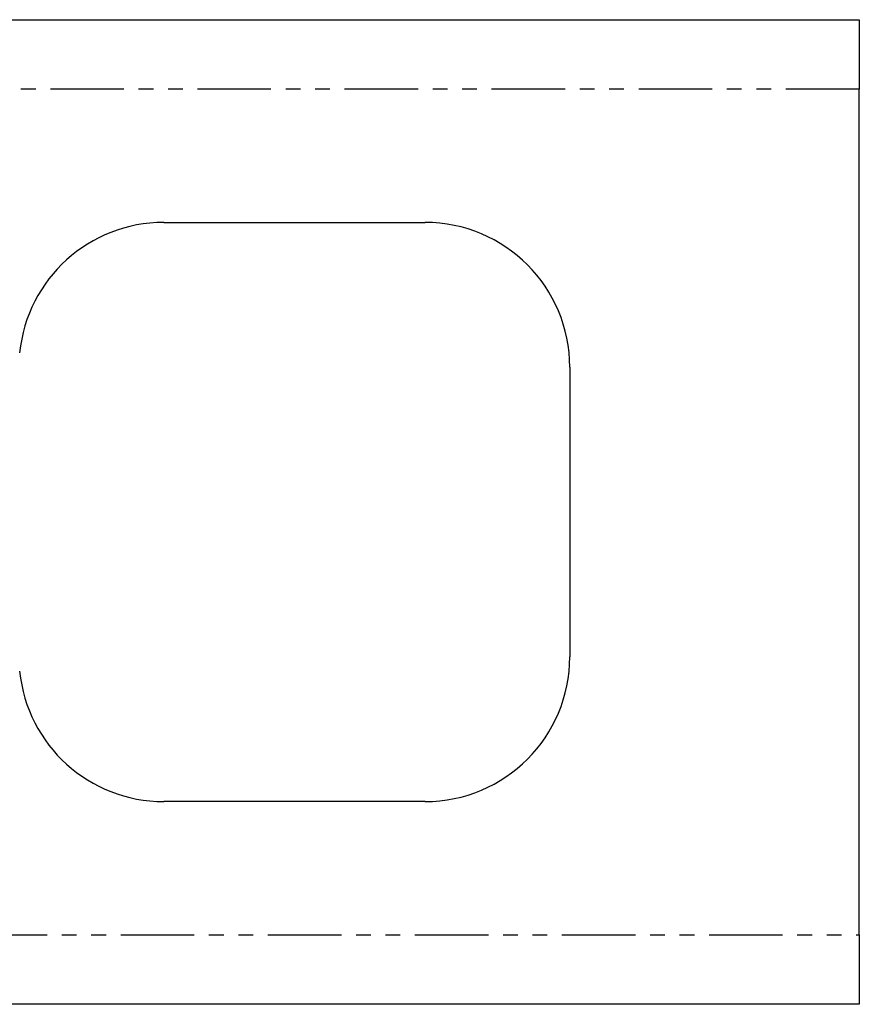
# Model space of a CAD drawing. Extents: x 3323 to 15903, y -8402 to 3697.
# Drawn here: x 7111 to 7126, y -1267 to -1250 of the extents above; entities that cross this region are included whole.
import ezdxf

# ---------------------------------------------------------------- set-up
doc = ezdxf.new("R2010")
doc.units = 0
doc.linetypes.add('PHANTOM', pattern=[2.54, 1.27, -0.254, 0.254, -0.254, 0.254, -0.254])
doc.layers.get('0').update_dxf_attribs({"linetype": 'CONTINUOUS'})
doc.layers.add('__', color=7, linetype='CONTINUOUS')
doc.layers.add('________2D', color=7, linetype='CONTINUOUS')

# ---------------------------------------------------------------- blocks, each defined once
blk = doc.blocks.new('____-31')
at = {"color": 17, "linetype": 'CONTINUOUS'}
for p, q in [((-180.048, 210), (-156.99, 210)), ((-156.99, 210), (-156.99, 208.8)), ((-156.99, 194.2), (-156.99, 208.8)), ((-169.003, 206.5), (-164.49, 206.5)), ((-161.99, 204), (-161.99, 199)), ((-164.49, 196.5), (-169.003, 196.5)), ((-156.99, 194.2), (-156.99, 193)), ((-156.99, 193), (-180.048, 193))]:
    blk.add_line(p, q, dxfattribs=at)
at = {"color": 17, "linetype": 'PHANTOM'}
for p, q in [((-156.99, 208.8), (-179.905, 208.8)), ((-179.905, 194.2), (-156.99, 194.2))]:
    blk.add_line(p, q, dxfattribs=at)
at = {"color": 17, "linetype": 'CONTINUOUS'}
for centre, start, end in [((-169.003, 204), 90, 174.2608), ((-164.49, 204), 0, 90), ((-164.49, 199), 270, 0), ((-169.003, 199), 185.7392, 270)]:
    blk.add_arc(centre, 2.5, start, end, dxfattribs=at)
blk = doc.blocks.new('____-32')
at = {"layer": '__', "color": 17}
blk.add_blockref('____-31', (0, 0), dxfattribs=at)
blk = doc.blocks.new('_______2D')
at = {"layer": '__', "color": 17}
blk.add_blockref('____-32', (7376.14, -1596.081), dxfattribs=at)

msp = doc.modelspace()

# ---------------------------------------------------------------- block references
at = {"layer": '________2D'}
msp.add_blockref('_______2D', (-93.164, 136.384), dxfattribs=at)

doc.saveas('drawing.dxf')
